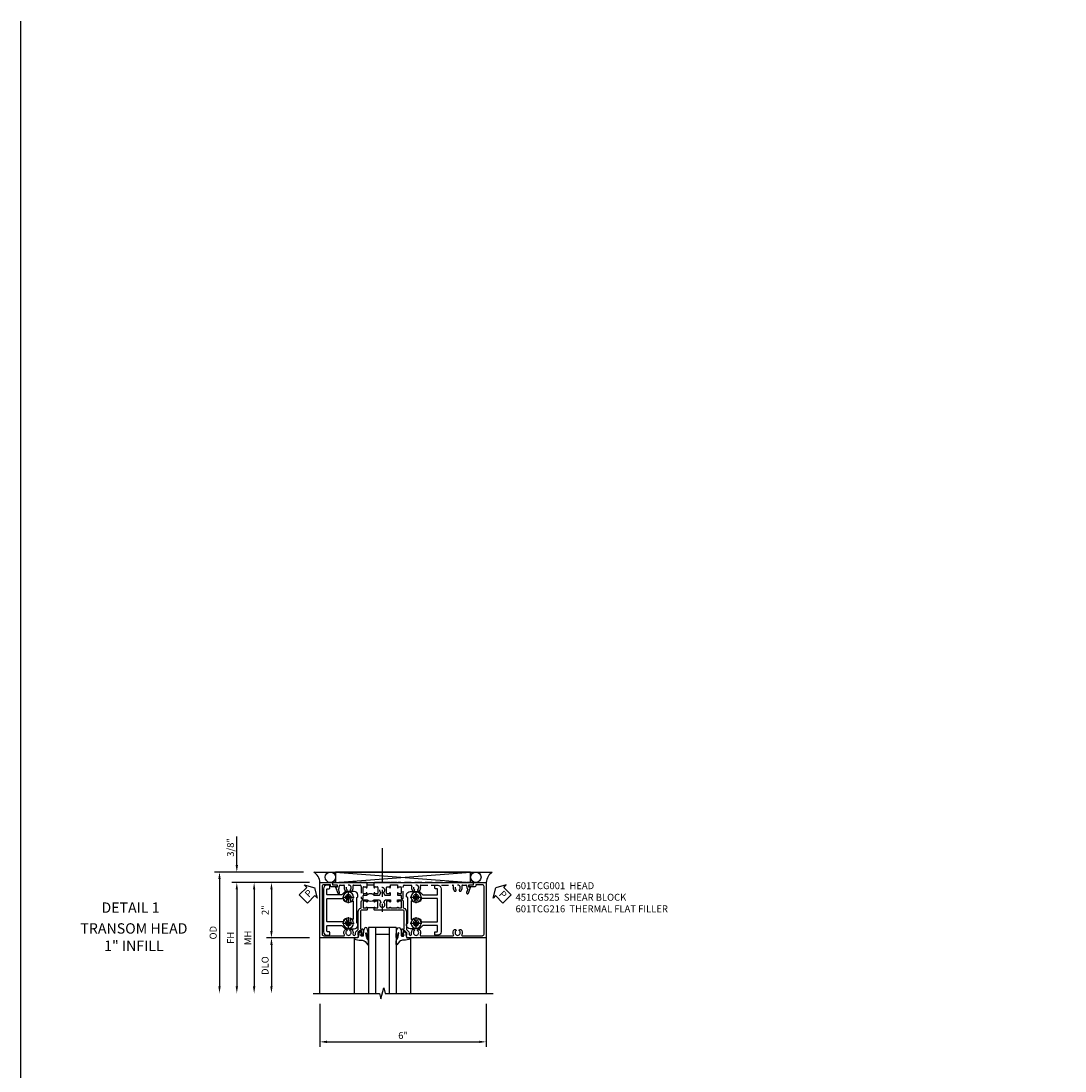
# Model space of a CAD drawing. Units: inches. Extents: x 0 to 155, y 0 to 97.
# Drawn here: x 0 to 38, y 59 to 97 of the extents above; entities that cross this region are included whole.
import ezdxf
from ezdxf.enums import TextEntityAlignment as Align

# ---------------------------------------------------------------- set-up
doc = ezdxf.new("R2010")
doc.units = ezdxf.units.IN
doc.header["$MEASUREMENT"] = 0
doc.linetypes.add('CENTER', pattern=[2, 1.25, -0.25, 0.25, -0.25])
doc.linetypes.add('HIDDEN', pattern=[0.375, 0.25, -0.125])
doc.layers.get('0').update_dxf_attribs({"color": 4})
for name, color, linetype in [('CENTER', 1, 'CENTER'), ('DIME', 2, 'Continuous'), ('FORMAT', 7, 'Continuous'), ('HIDDEN', 3, 'HIDDEN'), ('TEXT', 3, 'Continuous')]:
    doc.layers.add(name, color=color, linetype=linetype)
doc.styles.get("Standard").update_dxf_attribs({"font": 'arial.ttf'})
doc.dimstyles.new('EXT_ON-OFF', dxfattribs={"dimscale": 2, "dimtxt": 0.125, "dimasz": 0.125, "dimexe": 0.09, "dimexo": 0.1875, "dimgap": 0.05, "dimtad": 3, "dimdec": 5, "dimzin": 3, "dimdsep": 46, "dimlunit": 5, "dimtxsty": 'Standard', "dimcen": 0, "dimse2": 1, "dimazin": 0, "dimtfac": 1, "dimtdec": 4, "dimtofl": 0, "dimtmove": 0, "dimatfit": 0, "dimfxl": 1, "dimfrac": 2, "dimtolj": 1, "dimtzin": 3, "dimarcsym": 0})
doc.dimstyles.new('EXT_ON-ON', dxfattribs={"dimscale": 2, "dimtxt": 0.125, "dimasz": 0.125, "dimexe": 0.09, "dimexo": 0.1875, "dimgap": 0.05, "dimtad": 3, "dimdec": 4, "dimzin": 3, "dimdsep": 46, "dimlunit": 5, "dimtxsty": 'Standard', "dimcen": 0, "dimazin": 0, "dimtfac": 1, "dimtdec": 4, "dimtofl": 0, "dimtmove": 0, "dimatfit": 0, "dimfxl": 1, "dimfrac": 2, "dimtolj": 1, "dimtzin": 3, "dimarcsym": 0})

# ---------------------------------------------------------------- blocks, each defined once
blk = doc.blocks.new('*D1854')
at = {"layer": 'DIME', "color": 0, "lineweight": -2, "transparency": 16777216}
for p, q in [((-1.75, -3.375), (-1.75, -4.93)), ((4.25, -3.375), (4.25, -4.93)), ((-1.5, -4.75), (4, -4.75))]:
    blk.add_line(p, q, dxfattribs=at)
at = {"layer": 'DIME', "color": 0, "transparency": 16777216}
for points in [[(-1.5, -4.708), (-1.5, -4.792), (-1.75, -4.75)], [(4, -4.708), (4, -4.792), (4.25, -4.75)]]:
    blk.add_solid(points, dxfattribs=at)
at = {"layer": 'DIME', "color": 0, "transparency": 16777216, "insert": (1.25, -4.522), "char_height": 0.25, "attachment_point": 5}
blk.add_mtext('\\A1;6"', dxfattribs=at)
blk = doc.blocks.new('*D1855')
at = {"layer": 'DIME', "color": 0, "lineweight": -2, "transparency": 16777216}
for p, q in [((-2.125, 1), (-4.93, 1)), ((-4.75, 0.75), (-4.75, -2.75))]:
    blk.add_line(p, q, dxfattribs=at)
at = {"layer": 'DIME', "color": 0, "transparency": 16777216}
for points in [[(-4.792, 0.75), (-4.708, 0.75), (-4.75, 1)], [(-4.792, -2.75), (-4.708, -2.75), (-4.75, -3)]]:
    blk.add_solid(points, dxfattribs=at)
at = {"layer": 'DIME', "color": 0, "transparency": 16777216, "insert": (-4.975, -1), "char_height": 0.25, "attachment_point": 5, "rotation": 90}
blk.add_mtext('\\A1;FH', dxfattribs=at)
blk = doc.blocks.new('*D1856')
at = {"layer": 'DIME', "color": 0, "lineweight": -2, "transparency": 16777216}
for p, q in [((-2.344, 1.375), (-5.555, 1.375)), ((-5.375, 1.125), (-5.375, -2.75))]:
    blk.add_line(p, q, dxfattribs=at)
at = {"layer": 'DIME', "color": 0, "transparency": 16777216}
for points in [[(-5.417, 1.125), (-5.333, 1.125), (-5.375, 1.375)], [(-5.417, -2.75), (-5.333, -2.75), (-5.375, -3)]]:
    blk.add_solid(points, dxfattribs=at)
at = {"layer": 'DIME', "color": 0, "transparency": 16777216, "insert": (-5.604, -0.812), "char_height": 0.25, "attachment_point": 5, "rotation": 90}
blk.add_mtext('\\A1;OD', dxfattribs=at)
blk = doc.blocks.new('*D1857')
at = {"layer": 'DIME', "color": 0, "lineweight": -2, "transparency": 16777216}
for p, q in [((-4.75, 1.625), (-4.75, 2.653)), ((-2.344, 1.375), (-4.93, 1.375)), ((-2.125, 1), (-4.93, 1)), ((-4.75, 0.75), (-4.75, 0.5))]:
    blk.add_line(p, q, dxfattribs=at)
at = {"layer": 'DIME', "color": 0, "transparency": 16777216}
for points in [[(-4.792, 1.625), (-4.708, 1.625), (-4.75, 1.375)], [(-4.792, 0.75), (-4.708, 0.75), (-4.75, 1)]]:
    blk.add_solid(points, dxfattribs=at)
at = {"layer": 'DIME', "color": 0, "transparency": 16777216, "insert": (-4.979, 2.264), "char_height": 0.25, "attachment_point": 5, "rotation": 90}
blk.add_mtext('\\A1;3/8"', dxfattribs=at)
blk = doc.blocks.new('*D1858')
at = {"layer": 'DIME', "color": 0, "lineweight": -2, "transparency": 16777216}
for p, q in [((-2.125, 1), (-3.68, 1)), ((-3.5, 0.75), (-3.5, -0.75)), ((-2.125, -1), (-3.68, -1))]:
    blk.add_line(p, q, dxfattribs=at)
at = {"layer": 'DIME', "color": 0, "transparency": 16777216}
for points in [[(-3.542, 0.75), (-3.458, 0.75), (-3.5, 1)], [(-3.542, -0.75), (-3.458, -0.75), (-3.5, -1)]]:
    blk.add_solid(points, dxfattribs=at)
at = {"layer": 'DIME', "color": 0, "transparency": 16777216, "insert": (-3.726, 0), "char_height": 0.25, "attachment_point": 5, "rotation": 90}
blk.add_mtext('\\A1;2"', dxfattribs=at)
blk = doc.blocks.new('*D1859')
at = {"layer": 'DIME', "color": 0, "lineweight": -2, "transparency": 16777216}
for p, q in [((-2.125, -1), (-3.68, -1)), ((-3.5, -1.25), (-3.5, -2.75))]:
    blk.add_line(p, q, dxfattribs=at)
at = {"layer": 'DIME', "color": 0, "transparency": 16777216}
for points in [[(-3.542, -1.25), (-3.458, -1.25), (-3.5, -1)], [(-3.542, -2.75), (-3.458, -2.75), (-3.5, -3)]]:
    blk.add_solid(points, dxfattribs=at)
at = {"layer": 'DIME', "color": 0, "transparency": 16777216, "insert": (-3.729, -2), "char_height": 0.25, "attachment_point": 5, "rotation": 90}
blk.add_mtext('\\A1;DLO', dxfattribs=at)
blk = doc.blocks.new('*D1860')
at = {"layer": 'DIME', "color": 0, "lineweight": -2, "transparency": 16777216}
for p, q in [((-2.125, 1), (-4.305, 1)), ((-4.125, 0.75), (-4.125, -2.75))]:
    blk.add_line(p, q, dxfattribs=at)
at = {"layer": 'DIME', "color": 0, "transparency": 16777216}
for points in [[(-4.167, 0.75), (-4.083, 0.75), (-4.125, 1)], [(-4.167, -2.75), (-4.083, -2.75), (-4.125, -3)]]:
    blk.add_solid(points, dxfattribs=at)
at = {"layer": 'DIME', "color": 0, "transparency": 16777216, "insert": (-4.35, -1), "char_height": 0.25, "attachment_point": 5, "rotation": 90}
blk.add_mtext('\\A1;MH', dxfattribs=at)
blk = doc.blocks.new('PSEAL1')
at = {"layer": 'TEXT', "color": 7}
for p, q in [((-0.575, 0.21), (-0.196, 0.21)), ((-0.575, 0.21), (-0.575, -0.21)), ((-0.196, 0.21), (-0.196, 0.338)), ((-0.196, 0.338), (0, 0)), ((-0.196, -0.338), (0, 0)), ((-0.575, -0.21), (-0.196, -0.21)), ((-0.196, -0.21), (-0.196, -0.338))]:
    blk.add_line(p, q, dxfattribs=at)
at = {"layer": 'TEXT', "color": 3}
blk.add_text('P', height=0.25, dxfattribs=at).set_placement((-0.413, -0.116))
blk = doc.blocks.new('PSEAL2')
at = {"layer": 'TEXT', "color": 7}
for p, q in [((0.196, 0.338), (0, 0)), ((0.196, -0.338), (0, 0)), ((0.196, 0.21), (0.196, 0.338)), ((0.575, 0.21), (0.196, 0.21)), ((0.575, 0.21), (0.575, -0.21)), ((0.196, -0.21), (0.196, -0.338)), ((0.575, -0.21), (0.196, -0.21))]:
    blk.add_line(p, q, dxfattribs=at)
at = {"layer": 'TEXT', "color": 3}
blk.add_text('P', height=0.25, dxfattribs=at).set_placement((0.247, -0.116))
blk = doc.blocks.new('B027074-M')
blk.add_lwpolyline([(0.062, 0.144), (0.035, 0.149), (0.069, 0.257), (0.13, 0.261), (0.205, 0.259), (0.195, 0.29, 0.12571), (-0.037, 0.341, -0.226084), (-0.19, 0.391), (-0.286, 0.502, 0.644976), (-0.312, 0.49), (-0.31, 0.361, 0.151869), (-0.294, 0.316), (-0.255, 0.257, -0.029345), (-0.238, 0.205), (-0.221, 0.083, -0.653812), (-0.241, 0.076), (-0.285, 0.241, 0.888636), (-0.31, 0.239), (-0.31, 0.105, 0.064205), (-0.268, -0.084, 0.689636), (-0.165, -0.084, 0.070356), (-0.124, 0.105), (-0.124, 0.201), (-0.051, 0.201), (-0.029, 0.147), (-0.068, 0.142), (-0.034, 0.106), (-0.065, 0.084), (-0.004, 0.03), (0.052, 0.096), (0.027, 0.106)], format="xyb", close=True)
blk = doc.blocks.new('S451GT1000')
for p, q in [((-1, -0.625), (-1, -3)), ((0, -0.625), (-1, -0.625)), ((-0.75, -0.625), (-0.75, -3)), ((-0.25, -0.625), (-0.25, -3)), ((0, -0.625), (0, -3)), ((-1.518, -1), (-1.518, -3)), ((-0.25, -0.875), (-0.75, -0.875)), ((0.517, -1), (0.517, -3))]:
    blk.add_line(p, q)
at = {"rotation": 180}
blk.add_blockref('B027074-M', (-1.312, -0.742), dxfattribs=at)
at = {"xscale": -1, "rotation": 180}
blk.add_blockref('B027074-M', (0.312, -0.742), dxfattribs=at)
blk = doc.blocks.new('B028400H')
for p, q in [((-0.099, 0.015), (-0.099, -0.015)), ((-0.099, 0.015), (-0.065, 0.015)), ((-0.015, 0.099), (0.015, 0.099)), ((-0.015, 0.099), (-0.015, 0.065)), ((0.015, 0.099), (0.015, 0.065)), ((0.065, 0.015), (0.099, 0.015)), ((0.099, 0.015), (0.099, -0.015)), ((-0.099, -0.015), (-0.065, -0.015)), ((-0.015, -0.065), (-0.015, -0.099)), ((-0.015, -0.099), (0.015, -0.099)), ((0.015, -0.065), (0.015, -0.099)), ((0.065, -0.015), (0.099, -0.015))]:
    blk.add_line(p, q)
blk.add_circle((0, 0), 0.186)
for centre, start, end in [((-0.065, 0.065), 270, 0), ((0.065, 0.065), 180, 270), ((-0.065, -0.065), 0, 89.9999), ((0.065, -0.065), 90, 180)]:
    blk.add_arc(centre, 0.0498, start, end)
at = {"layer": 'CENTER'}
for p, q in [((-0.212, 0), (0.212, 0)), ((0, 0.212), (0, -0.212))]:
    blk.add_line(p, q, dxfattribs=at)
blk = doc.blocks.new('B601TCG001')
blk.add_line((-0.08, 0.203), (-0.08, -0.047))
for points in [[(0.808, 1.378), (0.741, 1.311), (0.741, 1.269, 0.354119), (0.757, 1.25), (0.859, 1.227), (0.897, 1.227), (0.897, 1.256), (0.909, 1.256, -0.414214), (0.929, 1.236), (0.929, 1.207, -0.414214), (0.909, 1.187), (0.708, 1.187, -0.414214), (0.669, 1.226), (0.691, 1.226), (0.691, 1.268, 0.414214), (0.671, 1.288), (0.05, 1.288, 0.414214), (0, 1.238), (0, 1.057), (-0.01, 1.047), (0, 1.037), (0, 0.807), (-0.01, 0.797), (0, 0.787), (0, 0.51), (-0.01, 0.5), (0, 0.49), (0, 0.213), (-0.01, 0.203), (-0.096, 0.203, -1), (-0.096, 0.234), (-0.095, 0.234, 0.414214), (-0.08, 0.249), (-0.08, 0.329, 0.414214), (-0.095, 0.344), (-0.31, 0.344, 0.414214), (-0.325, 0.329), (-0.325, 0.249, 0.414214), (-0.31, 0.234), (-0.31, 0.234, -1), (-0.31, 0.203), (-0.375, 0.203), (-0.375, 0.4), (-0.293, 0.448, -0.386545), (-0.28, 0.445, 3.127286), (-0.28, 0.555, -0.386545), (-0.293, 0.552), (-0.375, 0.6), (-0.375, 0.797), (-0.31, 0.797, -1), (-0.31, 0.766), (-0.31, 0.766, 0.414214), (-0.325, 0.751), (-0.325, 0.671, 0.414214), (-0.31, 0.656), (-0.095, 0.656, 0.414214), (-0.08, 0.671), (-0.08, 0.751, 0.414214), (-0.095, 0.766), (-0.096, 0.766, -1), (-0.096, 0.797), (-0.095, 0.797, 0.414214), (-0.08, 0.812), (-0.08, 1.032, 0.414214), (-0.095, 1.047), (-0.096, 1.047, -1), (-0.096, 1.078), (-0.095, 1.078, 0.414214), (-0.08, 1.093), (-0.08, 1.173, 0.414214), (-0.095, 1.188), (-0.31, 1.188, 0.414214), (-0.325, 1.173), (-0.325, 1.093, 0.414214), (-0.31, 1.078), (-0.31, 1.078, -1), (-0.31, 1.047), (-0.375, 1.047), (-0.375, 1.188, -0.414214), (-0.305, 1.258), (-0.094, 1.258, 0.33622), (-0.075, 1.273, -0.33622), (0.05, 1.368), (0.674, 1.368, 0.19902), (0.692, 1.375), (0.752, 1.435, -0.19902), (0.826, 1.465), (0.861, 1.465, 0.431019), (0.907, 1.514, 0.484648), (0.85, 1.559, -0.268354), (0.692, 1.606), (0.692, 1.65), (0.721, 1.667, -0.386545), (0.735, 1.664, 3.127286), (0.735, 1.775, -0.386545), (0.721, 1.772), (0.692, 1.789), (0.692, 1.833, -0.339754), (0.89, 1.865, 0.568098), (0.92, 1.882), (0.92, 3.057, 0.568098), (0.89, 3.074, -0.339754), (0.692, 3.106), (0.692, 3.15), (0.721, 3.167, -0.386545), (0.735, 3.164, 3.127286), (0.735, 3.275, -0.386545), (0.721, 3.272), (0.692, 3.289), (0.692, 3.333, -0.339754), (0.89, 3.365, 0.568098), (0.92, 3.382), (0.92, 4.11, 0.414214), (0.86, 4.17), (-0.86, 4.17, 0.414214), (-0.92, 4.11), (-0.92, 3.875), (-0.9, 3.875, -0.414214), (-0.84, 3.815), (-0.84, 3.625), (-0.858, 3.625, -0.414214), (-0.92, 3.687), (-0.92, 3.795), (-1, 3.795), (-1, 4.25), (1, 4.25), (1, 1.392), (0.897, 1.356), (0.897, 1.385), (0.826, 1.385, 0.198912)], [(-0.92, -1.295), (-0.92, -1.187, -0.414214), (-0.858, -1.125), (-0.84, -1.125), (-0.84, -1.315, -0.414214), (-0.9, -1.375), (-0.92, -1.375), (-0.92, -1.61, 0.414214), (-0.86, -1.67), (0.86, -1.67, 0.414214), (0.92, -1.61), (0.92, -0.882, 0.568098), (0.89, -0.865, -0.339754), (0.692, -0.833), (0.692, -0.789), (0.721, -0.772, -0.386545), (0.735, -0.775, 3.127286), (0.735, -0.664, -0.386545), (0.721, -0.667), (0.692, -0.65), (0.692, -0.606, -0.268354), (0.85, -0.559, 0.484648), (0.907, -0.514, 0.431019), (0.861, -0.465), (0.826, -0.465, -0.19902), (0.752, -0.435), (0.692, -0.375, 0.19902), (0.674, -0.368), (0.05, -0.368, -0.33622), (-0.075, -0.273, 0.33622), (-0.094, -0.258), (-0.305, -0.258, -0.414214), (-0.375, -0.188), (-0.375, -0.047), (-0.31, -0.047, -1), (-0.31, -0.078), (-0.31, -0.078, 0.414214), (-0.325, -0.093), (-0.325, -0.173, 0.414214), (-0.31, -0.188), (-0.095, -0.188, 0.414214), (-0.08, -0.173), (-0.08, -0.093, 0.414214), (-0.095, -0.078), (-0.096, -0.078, -1), (-0.096, -0.047), (-0.01, -0.047), (0, -0.057), (0, -0.238, 0.414214), (0.05, -0.288), (0.671, -0.288, 0.414214), (0.691, -0.268), (0.691, -0.226), (0.669, -0.226, -0.414214), (0.708, -0.187), (0.909, -0.187, -0.414214), (0.929, -0.207), (0.929, -0.236, -0.414214), (0.909, -0.256), (0.897, -0.256), (0.897, -0.227), (0.859, -0.227), (0.757, -0.25, 0.354119), (0.741, -0.269), (0.741, -0.311), (0.808, -0.378, 0.198912), (0.826, -0.385), (0.897, -0.385), (0.897, -0.356), (1, -0.392), (1, -1.75), (-1, -1.75), (-1, -1.295)]]:
    blk.add_lwpolyline(points, format="xyb", close=True)
blk.add_arc((-0.506, 0.078), 0.181, 316.3972, 43.6028)
blk = doc.blocks.new('B601TCG216')
blk.add_line((-0.554, -0.064), (-0.554, 0.186))
for points in [[(-0.634, 0.498), (-0.619, 0.483), (-0.634, 0.468), (-0.634, 0.201), (-0.619, 0.186), (-0.459, 0.186, 1), (-0.459, 0.217), (-0.459, 0.217, -0.414214), (-0.474, 0.232), (-0.474, 0.312, -0.414214), (-0.459, 0.327), (-0.244, 0.327, -0.414214), (-0.229, 0.312), (-0.229, 0.232, -0.414214), (-0.244, 0.217), (-0.245, 0.217, 1), (-0.245, 0.186), (-0.179, 0.186), (-0.179, 0.383), (-0.261, 0.43, 0.386545), (-0.275, 0.427, -3.127286), (-0.275, 0.538, 0.386545), (-0.261, 0.535), (-0.179, 0.582), (-0.179, 0.78), (-0.245, 0.78, 1), (-0.245, 0.749), (-0.244, 0.749, -0.414214), (-0.229, 0.734), (-0.229, 0.654, -0.414214), (-0.244, 0.639), (-0.459, 0.639, -0.414214), (-0.474, 0.654), (-0.474, 0.734, -0.414214), (-0.459, 0.749), (-0.459, 0.749, 1), (-0.459, 0.78), (-0.554, 0.78), (-0.554, 1.03), (-0.459, 1.03, 1), (-0.459, 1.061), (-0.459, 1.061, -0.414214), (-0.474, 1.076), (-0.474, 1.156, -0.414214), (-0.459, 1.171), (-0.244, 1.171, -0.414214), (-0.229, 1.156), (-0.229, 1.076, -0.414214), (-0.244, 1.061), (-0.245, 1.061, 1), (-0.245, 1.03), (-0.179, 1.03), (-0.179, 1.151, -0.414214), (-0.159, 1.171), (-0.074, 1.171, 0.414214), (-0.054, 1.191), (-0.054, 1.221, 0.414214), (-0.074, 1.241), (-0.494, 1.241, -0.414214), (-0.534, 1.281), (-0.534, 1.535, -0.529281), (-0.507, 1.553, 0.306799), (-0.326, 1.594), (-0.326, 1.638), (-0.356, 1.655, 0.386545), (-0.369, 1.652, -3.127286), (-0.369, 1.762, 0.386545), (-0.356, 1.759), (-0.326, 1.776), (-0.326, 1.82, 0.306799), (-0.507, 1.86, -0.529281), (-0.534, 1.879), (-0.534, 3.035, -0.529281), (-0.507, 3.053, 0.306799), (-0.326, 3.094), (-0.326, 3.138), (-0.356, 3.155, 0.386545), (-0.369, 3.152, -3.127286), (-0.369, 3.262, 0.386545), (-0.356, 3.259), (-0.326, 3.276), (-0.326, 3.32, 0.306799), (-0.507, 3.36, -0.529281), (-0.534, 3.379), (-0.534, 3.503, -0.414214), (-0.494, 3.543), (-0.433, 3.543, 0.315299), (-0.415, 3.556), (-0.413, 3.559, -0.414214), (-0.387, 3.571), (-0.275, 3.53, 1), (-0.251, 3.596), (-0.468, 3.675), (-0.468, 3.613), (-0.554, 3.613), (-0.554, 3.783), (-0.634, 3.783), (-0.634, 1.045), (-0.619, 1.03), (-0.634, 1.015), (-0.634, 0.795), (-0.619, 0.78), (-0.634, 0.765)], [(-0.468, -1.138), (-0.468, -1.2), (-0.251, -1.12, 1), (-0.275, -1.055), (-0.387, -1.096, -0.414214), (-0.413, -1.084), (-0.415, -1.081, 0.315299), (-0.433, -1.068), (-0.494, -1.068, -0.414214), (-0.534, -1.028), (-0.534, -0.9, -0.529554), (-0.507, -0.881, 0.307033), (-0.326, -0.841), (-0.326, -0.797), (-0.356, -0.78, 0.386545), (-0.369, -0.783, -3.127286), (-0.369, -0.673, 0.386545), (-0.356, -0.676), (-0.326, -0.659), (-0.326, -0.615, 0.307033), (-0.507, -0.574, -0.529554), (-0.534, -0.556), (-0.534, -0.315, -0.414214), (-0.494, -0.275), (-0.074, -0.275, 0.414214), (-0.054, -0.255), (-0.054, -0.225, 0.414214), (-0.074, -0.205), (-0.159, -0.205, -0.414214), (-0.179, -0.185), (-0.179, -0.064), (-0.245, -0.064, 1), (-0.245, -0.095), (-0.244, -0.095, -0.414214), (-0.229, -0.11), (-0.229, -0.19, -0.414214), (-0.244, -0.205), (-0.459, -0.205, -0.414214), (-0.474, -0.19), (-0.474, -0.11, -0.414214), (-0.459, -0.095), (-0.459, -0.095, 1), (-0.459, -0.064), (-0.619, -0.064), (-0.634, -0.079), (-0.634, -1.308), (-0.554, -1.308), (-0.554, -1.138)]]:
    blk.add_lwpolyline(points, format="xyb", close=True)
blk.add_arc((-0.048, 0.061), 0.181, 136.3972, 223.6028)
blk = doc.blocks.new('B451CG025-REVISED-2')
for points in [[(1.378, -0.547, 0.402782), (1.51, -0.672), (1.842, -0.672), (1.959, -0.555, -0.198912), (1.973, -0.549), (2.475, -0.549, -0.414214), (2.495, -0.569), (2.495, -0.755, -0.414214), (2.475, -0.775), (2.415, -0.775, 0.414214), (2.395, -0.795), (2.395, -0.88, 0.414214), (2.415, -0.9), (2.495, -0.9, 0.414214), (2.62, -0.775), (2.62, 0.775, 0.414214), (2.495, 0.9), (2.415, 0.9, 0.414214), (2.395, 0.88), (2.395, 0.795, 0.414214), (2.415, 0.775), (2.475, 0.775, -0.414214), (2.495, 0.755), (2.495, 0.569, -0.414214), (2.475, 0.549), (1.973, 0.549, -0.198912), (1.959, 0.555), (1.842, 0.672), (1.51, 0.672, 0.402782), (1.378, 0.547), (1.378, 0.487), (1.418, 0.457), (1.418, -0.457), (1.378, -0.487)], [(1.79, 0.398, 1), (1.861, 0.327, 0.122124), (1.911, 0.41, -0.328857), (1.93, 0.424), (2.475, 0.424, -0.414214), (2.495, 0.404), (2.495, -0.404, -0.414214), (2.475, -0.424), (1.93, -0.424, -0.328857), (1.911, -0.41, 0.122124), (1.861, -0.327, 1), (1.79, -0.398, -2.41634), (1.649, -0.398, 1), (1.578, -0.327, 0.001955), (1.577, -0.329, -0.670785), (1.543, -0.315), (1.543, 0.315, -0.670785), (1.577, 0.329, 0.001955), (1.578, 0.327, 1), (1.649, 0.398, -2.41634)]]:
    blk.add_lwpolyline(points, format="xyb", close=True)
blk = doc.blocks.new('S601TCH03MKCADS')
for p, q in [((-1.968748, 1.375), (4.468748, 1.375)), ((-1.1875, 1.375), (3.6875, 1)), ((-1.1875, 1), (3.6875, 1.375))]:
    blk.add_line(p, q)
blk.add_lwpolyline([(-1.1875, 1.375), (-1.1875, 1), (3.6875, 1), (3.6875, 1.375)], close=True)
for points in [[(-1.75, -3), (-1.75, 1), (4.25, 1), (4.25, -3)], [(-2, -3), (0.4, -3), (0.45, -3.2), (0.55, -2.8), (0.6, -3), (4.5, -3)]]:
    blk.add_lwpolyline(points)
for centre in [(-1.375, 1.187125), (3.875, 1.187125)]:
    blk.add_circle(centre, 0.1875)
for centre, start, end in [((-2.24036, 0.96526), 4.0524033, 56.4600981), ((4.74036, 0.96526), 123.5399019, 175.9475967)]:
    blk.add_arc(centre, 0.491589, start, end)
at = {"layer": 'CENTER'}
blk.add_line((0.5, 2.23464), (0.5, -0.0622), dxfattribs=at)
for name, p, rotation in [('PSEAL1', (-1.9375, 0.8125), 44.6151984952946), ('B601TCG001', (-0.000003, 0), 270), ('B451CG025-REVISED-2', (0.996646, 0), 180), ('PSEAL2', (4.596521, 0.8125), 314.7732403820337)]:
    blk.add_blockref(name, p, dxfattribs=dict(rotation=rotation))
at = {"xscale": -1, "rotation": 180}
for name, p in [('B451CG025-REVISED-2', (-0.000203, 0)), ('B028400H', (-0.723057, 0.469)), ('B028400H', (1.7195, 0.469)), ('B028400H', (-0.723057, -0.469)), ('B028400H', (1.7195, -0.469))]:
    blk.add_blockref(name, p, dxfattribs=at)
blk.add_blockref('S451GT1000', (1.000442, 0))
at = {"layer": 'HIDDEN', "rotation": 270}
blk.add_blockref('B601TCG216', (0.012574, 0.365549), dxfattribs=at)
at = {"layer": 'DIME'}
for base, p2, picture, middle in [((-4.75, 1.375), (-1.968748, 1.375), '*D1857', (-4.979349, 2.264222)), ((-3.5, -1), (-1.75, -1), '*D1858', (-3.725512, 0))]:
    dim = blk.add_linear_dim(base=base, p1=(-1.75, 1), p2=p2, angle=90, dimstyle='EXT_ON-ON', override={"dimpost": '"'}, dxfattribs=at)
    dim.commit()
    dim.dimension.update_dxf_attribs({"geometry": picture, "text_midpoint": middle})
for base, p1, text, override, picture, middle in [((-5.375, -3), (-1.968748, 1.375), 'OD', {"dimpost": '"'}, '*D1856', (-5.604349, -0.8125)), ((-4.75, -3), (-1.75, 1), 'FH', {"dimpost": '"'}, '*D1855', (-4.975, -1)), ((-4.125, -3), (-1.75, 1), 'MH', {"dimpost": '"', "dimadec": 5}, '*D1860', (-4.35, -1)), ((-3.5, -3), (-1.75, -1), 'DLO', {"dimpost": '"'}, '*D1859', (-3.729349, -2))]:
    dim = blk.add_linear_dim(base=base, p1=p1, p2=(-2, -3), angle=90, text=text, dimstyle='EXT_ON-OFF', override=override, dxfattribs=at)
    dim.commit()
    dim.dimension.update_dxf_attribs({"geometry": picture, "text_midpoint": middle})
dim = blk.add_linear_dim(base=(4.25, -4.75), p1=(-1.75, -3), p2=(4.25, -3), dimstyle='EXT_ON-ON', override={"dimpost": '"'}, dxfattribs=at)
dim.commit()
dim.dimension.update_dxf_attribs({"geometry": '*D1854', "text_midpoint": (1.25, -4.522357)})

msp = doc.modelspace()

# ---------------------------------------------------------------- linework, layer by layer
at = {"layer": 'FORMAT'}
msp.add_lwpolyline([(155.238, 0), (0, 0), (0, 97)], dxfattribs=at)

# ---------------------------------------------------------------- block references
msp.add_blockref('S601TCH03MKCADS', (12.538, 64.923))

# ---------------------------------------------------------------- texts
at = {"color": 2, "linetype": 'Continuous'}
msp.add_text('DETAIL 1', height=0.375, dxfattribs=at).set_placement((3.952, 64.828), align=Align.CENTER)
at = {"color": 7, "insert": (4.075, 64.452), "char_height": 0.375, "width": 7.34375, "attachment_point": 2}
msp.add_mtext('TRANSOM HEAD \\P1" INFILL', dxfattribs=at)
at = {"layer": 'TEXT', "insert": (17.846, 65.931), "char_height": 0.25, "width": 9.47895, "attachment_point": 1}
msp.add_mtext('601TCG001  HEAD\\P451CG525  SHEAR BLOCK\\P601TCG216  THERMAL FLAT FILLER', dxfattribs=at)

doc.saveas('drawing.dxf')
